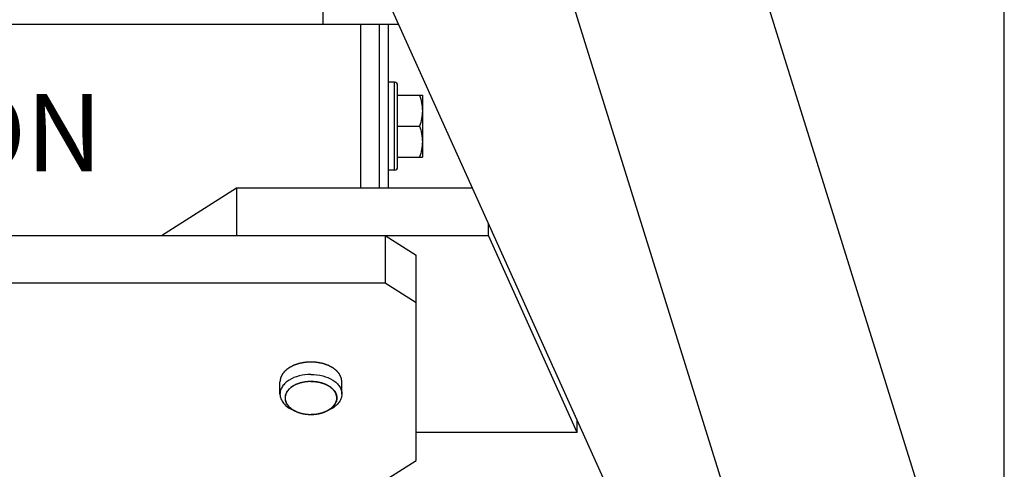
# Model space of a CAD drawing. Units: millimetres. Extents: x 0 to 594, y 0 to 420.
# Drawn here: x 472 to 504, y 317 to 332 of the extents above; entities that cross this region are included whole.
import ezdxf

# ---------------------------------------------------------------- set-up
doc = ezdxf.new("R2010")
doc.units = ezdxf.units.MM
doc.header["$LTSCALE"] = 32.67
doc.layers.get('0').update_dxf_attribs({"linetype": 'CONTINUOUS'})
doc.layers.add('AXES', color=7, linetype='CONTINUOUS')
doc.layers.add('SOLIDES', color=7, linetype='CONTINUOUS')
doc.styles.get("Standard").update_dxf_attribs({"font": 'txt', "width": 0.85})
doc.dimstyles.new('DIMSTYLE_1', dxfattribs={"dimtxt": 3.5, "dimasz": 3.5, "dimexe": 1.5, "dimexo": 1, "dimgap": 0.875, "dimtad": 1, "dimdec": 4, "dimlfac": 5, "dimtxsty": 'STANDARD', "dimblk": '_FILLED', "dimblk1": '_FILLED', "dimblk2": '_FILLED', "dimcen": 0.09, "dimclrt": 5, "dimadec": 0, "dimazin": 0, "dimtp": 0.0001, "dimtm": 0.0001, "dimtfac": 1, "dimtdec": 4, "dimtofl": 0, "dimtmove": 0, "dimatfit": 3, "dimldrblk": '_FILLED', "dimfxl": 1, "dimtolj": 1, "dimarcsym": 0})

# ---------------------------------------------------------------- blocks, each defined once
blk = doc.blocks.new('_FILLED')
at = {"color": 0, "linetype": 'BYBLOCK'}
blk.add_solid([(0, 0), (-1, 0.2143), (-1, -0.2143)], dxfattribs=at)
blk = doc.blocks.new('*D1')
at = {"color": 2, "linetype": 'CONTINUOUS'}
for p, q in [((394.121, 305.494), (394.121, 394.762)), ((504.121, 305.494), (504.121, 394.762)), ((394.121, 393.262), (449.121, 393.262)), ((504.121, 393.262), (449.121, 393.262))]:
    blk.add_line(p, q, dxfattribs=at)
at = {"color": 2, "linetype": 'CONTINUOUS', "xscale": 3.5, "yscale": 3.5, "zscale": 3.5, "rotation": 180}
blk.add_blockref('_FILLED', (394.121, 393.262), dxfattribs=at)
at = {"color": 2, "linetype": 'CONTINUOUS', "xscale": 3.5, "yscale": 3.5, "zscale": 3.5}
blk.add_blockref('_FILLED', (504.121, 393.262), dxfattribs=at)
at = {"color": 5, "linetype": 'CONTINUOUS', "insert": (449.121, 397.637), "char_height": 3.5, "width": 8.925, "attachment_point": 2, "line_spacing_factor": 0.9}
blk.add_mtext('550', dxfattribs=at)

msp = doc.modelspace()

# ---------------------------------------------------------------- linework, layer by layer
at = {"color": 7, "linetype": 'CONTINUOUS'}
for p, q in [((484.421356, 329.731062), (484.221356, 329.731062)), ((484.521356, 326.991062), (484.521356, 329.631062)), ((484.521356, 329.311062), (485.321356, 329.311062)), ((485.321356, 329.311062), (485.321356, 327.311062)), ((484.521356, 328.311062), (485.23204, 328.311062)), ((484.521356, 327.311062), (485.321356, 327.311062)), ((484.421356, 326.891062), (484.221356, 326.891062)), ((480.721356, 319.654713), (480.721356, 320.054125)), ((482.721356, 319.654713), (482.721356, 320.054125)), ((481.247176, 319.090218), (481.155256, 319.130371)), ((482.195536, 319.090218), (482.287456, 319.130371))]:
    msp.add_line(p, q, dxfattribs=at)
at = {"color": 9, "linetype": 'CONTINUOUS'}
msp.add_line((484.421356, 326.891062), (484.421356, 329.731062), dxfattribs=at)
at = {"color": 2, "linetype": 'CONTINUOUS'}
for p, q in [((481.247176, 319.090218), (481.255374, 319.086683)), ((481.255374, 319.086683), (481.259254, 319.08504)), ((481.259254, 319.08504), (481.265067, 319.082617)), ((481.297136, 319.07001), (481.307974, 319.066029)), ((481.341174, 319.054667), (481.346545, 319.052942)), ((482.096167, 319.052942), (482.101538, 319.054667)), ((482.134738, 319.066029), (482.145576, 319.07001)), ((482.177645, 319.082617), (482.183458, 319.08504)), ((482.183458, 319.08504), (482.187338, 319.086683)), ((482.187338, 319.086683), (482.195536, 319.090218)), ((481.38645, 319.041066), (481.395935, 319.038478)), ((481.428024, 319.030364), (481.439098, 319.027787)), ((481.480602, 319.019108), (481.483191, 319.018617)), ((481.523066, 319.01177), (481.534384, 319.010069)), ((481.569378, 319.005469), (481.578235, 319.004461)), ((481.621091, 319.000456), (481.630435, 318.999774)), ((481.666172, 318.997783), (481.676964, 318.997374)), ((481.765748, 318.997374), (481.77654, 318.997783)), ((481.812277, 318.999774), (481.821621, 319.000456)), ((481.864477, 319.004461), (481.873334, 319.005469)), ((481.908328, 319.010069), (481.919646, 319.01177)), ((481.959521, 319.018617), (481.96211, 319.019108)), ((482.003614, 319.027787), (482.014688, 319.030364)), ((482.046777, 319.038478), (482.056262, 319.041066))]:
    msp.add_line(p, q, dxfattribs=at)
at = {"color": 7, "linetype": 'CONTINUOUS'}
for centre, radius, start, end in [((484.421356, 329.631062), 0.1, 0, 90), ((484.421356, 326.991062), 0.1, 270, 360), ((481.565147, 319.839426), 0.813509, 239.0349699, 239.9573694), ((481.877565, 319.839426), 0.813509, 300.0426306, 300.96503)]:
    msp.add_arc(centre, radius, start, end, dxfattribs=at)
for points, knots in [([(485.23204, 329.311062), (485.258999, 329.230184), (485.304146, 329.065852), (485.321356, 328.895678), (485.321356, 328.811062)], [0, 0, 0, 0, 0.501872971, 1, 1, 1, 1]), ([(485.321356, 328.811062), (485.321356, 328.726446), (485.304146, 328.556271), (485.258999, 328.391939), (485.23204, 328.311062)], [0, 0, 0, 0, 0.498127053, 1, 1, 1, 1]), ([(485.23204, 328.311062), (485.258999, 328.230184), (485.304146, 328.065852), (485.321356, 327.895678), (485.321356, 327.811062)], [0, 0, 0, 0, 0.501872971, 1, 1, 1, 1]), ([(485.321356, 327.811062), (485.321356, 327.726446), (485.304146, 327.556271), (485.258999, 327.391939), (485.23204, 327.311062)], [0, 0, 0, 0, 0.498127053, 1, 1, 1, 1]), ([(481.721356, 320.290791), (481.592779, 320.290791), (481.345754, 320.261094), (481.064021, 320.147812), (480.889614, 320.015179), (480.794699, 319.904622), (480.735107, 319.783007), (480.721358, 319.69657), (480.721358, 319.654713)], [0, 0, 0, 0, 0.297403526, 0.569193615, 0.690507523, 0.801256686, 0.90318303, 1, 1, 1, 1]), ([(481.721356, 320.062216), (481.613657, 320.062216), (481.406743, 320.037341), (481.170756, 319.942452), (481.024669, 319.831355), (480.945166, 319.73875), (480.895248, 319.636883), (480.883731, 319.564481), (480.883731, 319.529421)], [0, 0, 0, 0, 0.297403509, 0.569193131, 0.690506834, 0.801256179, 0.903182898, 1, 1, 1, 1]), ([(481.721356, 320.290791), (481.849933, 320.290791), (482.096958, 320.261094), (482.378691, 320.147812), (482.553098, 320.015179), (482.648013, 319.904622), (482.707605, 319.783007), (482.721354, 319.69657), (482.721354, 319.654713)], [0, 0, 0, 0, 0.297403526, 0.569193615, 0.690507523, 0.801256686, 0.90318303, 1, 1, 1, 1]), ([(481.721356, 320.062216), (481.829055, 320.062216), (482.035969, 320.037341), (482.271956, 319.942452), (482.418043, 319.831355), (482.497546, 319.73875), (482.547464, 319.636883), (482.558981, 319.564481), (482.558981, 319.529421)], [0, 0, 0, 0, 0.297403509, 0.569193131, 0.690506834, 0.801256179, 0.903182898, 1, 1, 1, 1]), ([(480.721358, 319.654713), (480.721358, 319.602926), (480.742989, 319.494465), (480.834208, 319.347831), (480.975474, 319.221801), (481.091779, 319.158098), (481.155257, 319.130372)], [0, 0, 0, 0, 0.216567138, 0.449916088, 0.710325344, 1, 1, 1, 1]), ([(480.883731, 319.529421), (480.883731, 319.493044), (480.896179, 319.417764), (480.949939, 319.312428), (481.035181, 319.217467), (481.10707, 319.165568), (481.146584, 319.141856)], [0, 0, 0, 0, 0.223400272, 0.459415312, 0.716991323, 1, 1, 1, 1]), ([(482.721354, 319.654713), (482.721354, 319.602926), (482.699723, 319.494465), (482.608504, 319.347831), (482.467238, 319.221801), (482.350933, 319.158098), (482.287455, 319.130372)], [0, 0, 0, 0, 0.216567138, 0.449916088, 0.710325344, 1, 1, 1, 1]), ([(482.558981, 319.529421), (482.558981, 319.493044), (482.546533, 319.417764), (482.492773, 319.312428), (482.407531, 319.217467), (482.335642, 319.165568), (482.296128, 319.141856)], [0, 0, 0, 0, 0.223400272, 0.459415312, 0.716991323, 1, 1, 1, 1]), ([(481.157868, 319.135209), (481.164947, 319.131114), (481.194063, 319.114849), (481.224126, 319.100288), (481.247193, 319.090212)], [0, 0, 0, 0, 0.245202716, 1, 1, 1, 1]), ([(481.247193, 319.090212), (481.28264, 319.074729), (481.434718, 319.018971), (481.598291, 318.996626), (481.721356, 318.996626)], [0, 0, 0, 0, 0.239144697, 1, 1, 1, 1]), ([(482.195519, 319.090212), (482.160072, 319.074729), (482.007994, 319.018971), (481.844421, 318.996626), (481.721356, 318.996626)], [0, 0, 0, 0, 0.239144697, 1, 1, 1, 1]), ([(482.284844, 319.135209), (482.277765, 319.131114), (482.248649, 319.114849), (482.218586, 319.100288), (482.195519, 319.090212)], [0, 0, 0, 0, 0.245202716, 1, 1, 1, 1])]:
    msp.add_open_spline(points, degree=3, knots=knots, dxfattribs=at)
at = {"color": 2, "linetype": 'CONTINUOUS'}
for points, knots in [([(481.721356, 320.690204), (481.70517, 320.689194), (481.680891, 320.68768), (481.648518, 320.685661), (481.624239, 320.684147), (481.59996, 320.682632), (481.579727, 320.681371), (481.563541, 320.680361), (481.553424, 320.67973), (481.545331, 320.679225), (481.539261, 320.678849), (481.534205, 320.678526), (481.53066, 320.678318), (481.528643, 320.67817), (481.527105, 320.678143), (481.525666, 320.677795), (481.523713, 320.677443), (481.520312, 320.676776), (481.515444, 320.675849), (481.509606, 320.674725), (481.501821, 320.673231), (481.49209, 320.671362), (481.47652, 320.668372), (481.457058, 320.664634), (481.433704, 320.660149), (481.410349, 320.655664), (481.390887, 320.651927), (481.375317, 320.648936), (481.365586, 320.647068), (481.357802, 320.645572), (481.351962, 320.644453), (481.347101, 320.643512), (481.343687, 320.642871), (481.341754, 320.642476), (481.340253, 320.642259), (481.338948, 320.64174), (481.337139, 320.641154), (481.334007, 320.640079), (481.329514, 320.638568), (481.324131, 320.636745), (481.31695, 320.634317), (481.307975, 320.631281), (481.293615, 320.626425), (481.275665, 320.620354), (481.254125, 320.613069), (481.232585, 320.605784), (481.214635, 320.599713), (481.200275, 320.594856), (481.191299, 320.591821), (481.18412, 320.589392), (481.178733, 320.587573), (481.174251, 320.586048), (481.171099, 320.584998), (481.169322, 320.584371), (481.167923, 320.583977), (481.166774, 320.58329), (481.165156, 320.582477), (481.162365, 320.581006), (481.158356, 320.578928), (481.153554, 320.576425), (481.147149, 320.573092), (481.139143, 320.568923), (481.126333, 320.562254), (481.110321, 320.553918), (481.091107, 320.543915), (481.071892, 320.533911), (481.05588, 320.525575), (481.043071, 320.518906), (481.035064, 320.514738), (481.028661, 320.511403), (481.023854, 320.508904), (481.019861, 320.506814), (481.017041, 320.505365), (481.015468, 320.504516), (481.014182, 320.503936), (481.013299, 320.503142), (481.011981, 320.502157), (481.00974, 320.500399), (481.006504, 320.497906), (481.002636, 320.494907), (480.997474, 320.490911), (480.991022, 320.485914), (480.980699, 320.47792), (480.967795, 320.467928), (480.95231, 320.455937), (480.936826, 320.443946), (480.923922, 320.433953), (480.913599, 320.425959), (480.907146, 320.420963), (480.901986, 320.416966), (480.898111, 320.413969), (480.894896, 320.411467), (480.892619, 320.409726), (480.891358, 320.408714), (480.8903, 320.408003), (480.88967, 320.40711), (480.88868, 320.405983), (480.887017, 320.403981), (480.884605, 320.401136), (480.881726, 320.397716), (480.877882, 320.393158), (480.873079, 320.387459), (480.865394, 320.378342), (480.855787, 320.366946), (480.844259, 320.35327), (480.83273, 320.339594), (480.823124, 320.328198), (480.815438, 320.319081), (480.810634, 320.313383), (480.806793, 320.308824), (480.803907, 320.305406), (480.801517, 320.302554), (480.799815, 320.300565), (480.798887, 320.299417), (480.798067, 320.298588), (480.797721, 320.297634), (480.797094, 320.296406), (480.796074, 320.294237), (480.794577, 320.291148), (480.792797, 320.287437), (480.790418, 320.282491), (480.787447, 320.276308), (480.782692, 320.266415), (480.776748, 320.254049), (480.769615, 320.239209), (480.762483, 320.22437), (480.756539, 320.212003), (480.751784, 320.20211), (480.748811, 320.195927), (480.746435, 320.19098), (480.744648, 320.187271), (480.743174, 320.184177), (480.742112, 320.182017), (480.741553, 320.180774), (480.741001, 320.179867), (480.740953, 320.178865), (480.740713, 320.177561), (480.740375, 320.175265), (480.739849, 320.171994), (480.739236, 320.168064), (480.738413, 320.162826), (480.737386, 320.156277), (480.735742, 320.1458), (480.733687, 320.132704), (480.73122, 320.116988), (480.728754, 320.101272), (480.725466, 320.080318), (480.723, 320.064602), (480.721356, 320.054125)], [0, 0, 0, 0, 0.03125, 0.046875, 0.0625, 0.078125, 0.09375, 0.1015625, 0.109375, 0.11328125, 0.1171875, 0.12109375, 0.123046875, 0.124023438, 0.125, 0.125976562, 0.126953125, 0.12890625, 0.1328125, 0.13671875, 0.140625, 0.1484375, 0.15625, 0.171875, 0.1875, 0.203125, 0.21875, 0.2265625, 0.234375, 0.23828125, 0.2421875, 0.24609375, 0.248046875, 0.249023438, 0.25, 0.250976562, 0.251953125, 0.25390625, 0.2578125, 0.26171875, 0.265625, 0.2734375, 0.28125, 0.296875, 0.3125, 0.328125, 0.34375, 0.3515625, 0.359375, 0.36328125, 0.3671875, 0.37109375, 0.373046875, 0.374023438, 0.375, 0.375976562, 0.376953125, 0.37890625, 0.3828125, 0.38671875, 0.390625, 0.3984375, 0.40625, 0.421875, 0.4375, 0.453125, 0.46875, 0.4765625, 0.484375, 0.48828125, 0.4921875, 0.49609375, 0.498046875, 0.499023438, 0.5, 0.500976562, 0.501953125, 0.50390625, 0.5078125, 0.51171875, 0.515625, 0.5234375, 0.53125, 0.546875, 0.5625, 0.578125, 0.59375, 0.6015625, 0.609375, 0.61328125, 0.6171875, 0.62109375, 0.623046875, 0.624023438, 0.625, 0.625976562, 0.626953125, 0.62890625, 0.6328125, 0.63671875, 0.640625, 0.6484375, 0.65625, 0.671875, 0.6875, 0.703125, 0.71875, 0.7265625, 0.734375, 0.73828125, 0.7421875, 0.74609375, 0.748046875, 0.749023438, 0.75, 0.750976562, 0.751953125, 0.75390625, 0.7578125, 0.76171875, 0.765625, 0.7734375, 0.78125, 0.796875, 0.8125, 0.828125, 0.84375, 0.8515625, 0.859375, 0.86328125, 0.8671875, 0.87109375, 0.873046875, 0.874023438, 0.875, 0.875976562, 0.876953125, 0.87890625, 0.8828125, 0.88671875, 0.890625, 0.8984375, 0.90625, 0.921875, 0.9375, 0.953125, 0.96875, 1, 1, 1, 1]), ([(482.721356, 320.054125), (482.719769, 320.064421), (482.717388, 320.079865), (482.714214, 320.100456), (482.711834, 320.115899), (482.709453, 320.131343), (482.707469, 320.144213), (482.705882, 320.154508), (482.704891, 320.160943), (482.704096, 320.166091), (482.703505, 320.169952), (482.702997, 320.173168), (482.702671, 320.175423), (482.702438, 320.176706), (482.702395, 320.177684), (482.701849, 320.178599), (482.701295, 320.179842), (482.700246, 320.182005), (482.698789, 320.185102), (482.697022, 320.188815), (482.694673, 320.193767), (482.691734, 320.199957), (482.687034, 320.20986), (482.681158, 320.222239), (482.674107, 320.237095), (482.667055, 320.25195), (482.66118, 320.264329), (482.656479, 320.274233), (482.653541, 320.280423), (482.65119, 320.285374), (482.64943, 320.289089), (482.64795, 320.292181), (482.646942, 320.294353), (482.646322, 320.295582), (482.645981, 320.296537), (482.645166, 320.297367), (482.644244, 320.298517), (482.642553, 320.30051), (482.640178, 320.303367), (482.637311, 320.306792), (482.633495, 320.311359), (482.628722, 320.317068), (482.621087, 320.326202), (482.611543, 320.33762), (482.60009, 320.351321), (482.588637, 320.365022), (482.579092, 320.37644), (482.571457, 320.385574), (482.566685, 320.391283), (482.562866, 320.39585), (482.560007, 320.399276), (482.557609, 320.402127), (482.555959, 320.404132), (482.554973, 320.405262), (482.554354, 320.406152), (482.553274, 320.406883), (482.551995, 320.407912), (482.549682, 320.409688), (482.546417, 320.412238), (482.542481, 320.415292), (482.53724, 320.419366), (482.530687, 320.424458), (482.520203, 320.432606), (482.507097, 320.442791), (482.49137, 320.455013), (482.475643, 320.467235), (482.462538, 320.47742), (482.452053, 320.485568), (482.4455, 320.49066), (482.440257, 320.494734), (482.436328, 320.497791), (482.433044, 320.500331), (482.430765, 320.502125), (482.429431, 320.503126), (482.428519, 320.503943), (482.42727, 320.504505), (482.425722, 320.505343), (482.422958, 320.506769), (482.419039, 320.508827), (482.414324, 320.511287), (482.408041, 320.514571), (482.400186, 320.518675), (482.387618, 320.525241), (482.371909, 320.533449), (482.353057, 320.543299), (482.334206, 320.553148), (482.318496, 320.561356), (482.305929, 320.567922), (482.298074, 320.572026), (482.29179, 320.575309), (482.287079, 320.577773), (482.283145, 320.579819), (482.280408, 320.581267), (482.278817, 320.582069), (482.277699, 320.582742), (482.276295, 320.583143), (482.274523, 320.583773), (482.271376, 320.58483), (482.266903, 320.586365), (482.261526, 320.588196), (482.25436, 320.590641), (482.245401, 320.593696), (482.231068, 320.598584), (482.213151, 320.604695), (482.191651, 320.612028), (482.170151, 320.619361), (482.152235, 320.625471), (482.137901, 320.63036), (482.128943, 320.633416), (482.121776, 320.635859), (482.116403, 320.637695), (482.111919, 320.639215), (482.108792, 320.640297), (482.106986, 320.640888), (482.105684, 320.64141), (482.104185, 320.64163), (482.102254, 320.642028), (482.098843, 320.642677), (482.093988, 320.64363), (482.088154, 320.644761), (482.080378, 320.646275), (482.070657, 320.648165), (482.055104, 320.651189), (482.035662, 320.65497), (482.012332, 320.659507), (481.989003, 320.664044), (481.969561, 320.667825), (481.954008, 320.670849), (481.944287, 320.67274), (481.93651, 320.674251), (481.930679, 320.675388), (481.925815, 320.676326), (481.922419, 320.677001), (481.920465, 320.677357), (481.919038, 320.677708), (481.917463, 320.677739), (481.915414, 320.677891), (481.911804, 320.678106), (481.906661, 320.678441), (481.900483, 320.67883), (481.892247, 320.679354), (481.881953, 320.680007), (481.865481, 320.681053), (481.844892, 320.68236), (481.820185, 320.683929), (481.795477, 320.685498), (481.762535, 320.687589), (481.737827, 320.689158), (481.721356, 320.690204)], [0, 0, 0, 0, 0.03125, 0.046875, 0.0625, 0.078125, 0.09375, 0.1015625, 0.109375, 0.11328125, 0.1171875, 0.12109375, 0.123046875, 0.124023438, 0.125, 0.125976562, 0.126953125, 0.12890625, 0.1328125, 0.13671875, 0.140625, 0.1484375, 0.15625, 0.171875, 0.1875, 0.203125, 0.21875, 0.2265625, 0.234375, 0.23828125, 0.2421875, 0.24609375, 0.248046875, 0.249023438, 0.25, 0.250976562, 0.251953125, 0.25390625, 0.2578125, 0.26171875, 0.265625, 0.2734375, 0.28125, 0.296875, 0.3125, 0.328125, 0.34375, 0.3515625, 0.359375, 0.36328125, 0.3671875, 0.37109375, 0.373046875, 0.374023438, 0.375, 0.375976562, 0.376953125, 0.37890625, 0.3828125, 0.38671875, 0.390625, 0.3984375, 0.40625, 0.421875, 0.4375, 0.453125, 0.46875, 0.4765625, 0.484375, 0.48828125, 0.4921875, 0.49609375, 0.498046875, 0.499023438, 0.5, 0.500976562, 0.501953125, 0.50390625, 0.5078125, 0.51171875, 0.515625, 0.5234375, 0.53125, 0.546875, 0.5625, 0.578125, 0.59375, 0.6015625, 0.609375, 0.61328125, 0.6171875, 0.62109375, 0.623046875, 0.624023438, 0.625, 0.625976562, 0.626953125, 0.62890625, 0.6328125, 0.63671875, 0.640625, 0.6484375, 0.65625, 0.671875, 0.6875, 0.703125, 0.71875, 0.7265625, 0.734375, 0.73828125, 0.7421875, 0.74609375, 0.748046875, 0.749023438, 0.75, 0.750976562, 0.751953125, 0.75390625, 0.7578125, 0.76171875, 0.765625, 0.7734375, 0.78125, 0.796875, 0.8125, 0.828125, 0.84375, 0.8515625, 0.859375, 0.86328125, 0.8671875, 0.87109375, 0.873046875, 0.874023438, 0.875, 0.875976562, 0.876953125, 0.87890625, 0.8828125, 0.88671875, 0.890625, 0.8984375, 0.90625, 0.921875, 0.9375, 0.953125, 0.96875, 1, 1, 1, 1]), ([(481.721356, 320.062216), (481.699587, 320.06076), (481.666934, 320.058577), (481.628838, 320.05603), (481.607069, 320.054575), (481.590742, 320.053484), (481.577137, 320.052573), (481.566252, 320.051848), (481.55945, 320.051387), (481.554005, 320.051036), (481.550611, 320.050774), (481.547875, 320.050663), (481.545879, 320.050311), (481.5439, 320.049882), (481.539932, 320.049065), (481.533985, 320.047823), (481.526053, 320.046176), (481.518121, 320.044526), (481.507545, 320.042328), (481.489038, 320.03848), (481.462599, 320.032983), (481.43616, 320.027487), (481.417653, 320.023639), (481.407077, 320.02144), (481.399146, 320.019791), (481.391212, 320.018144), (481.385269, 320.016901), (481.381296, 320.016085), (481.379657, 320.015726), (481.378307, 320.015483), (481.377098, 320.015077), (481.375045, 320.014291), (481.37208, 320.013208), (481.367354, 320.011453), (481.36144, 320.009266), (481.351982, 320.005763), (481.340158, 320.001387), (481.32597, 319.996134), (481.311781, 319.990881), (481.297593, 319.985629), (481.283404, 319.980376), (481.269215, 319.975123), (481.257392, 319.970746), (481.247933, 319.967244), (481.242021, 319.965055), (481.23729, 319.963306), (481.233748, 319.961988), (481.230778, 319.960907), (481.228441, 319.960004), (481.226584, 319.959433), (481.225124, 319.958454), (481.22304, 319.957292), (481.220481, 319.955789), (481.217391, 319.954008), (481.213278, 319.951625), (481.208134, 319.948649), (481.199905, 319.943885), (481.189618, 319.937932), (481.177274, 319.930787), (481.16493, 319.923643), (481.152587, 319.916498), (481.140243, 319.909354), (481.127899, 319.902209), (481.117613, 319.896255), (481.109382, 319.891493), (481.104242, 319.888514), (481.100121, 319.886136), (481.097565, 319.884639), (481.095737, 319.883613), (481.094752, 319.882993), (481.093988, 319.882248), (481.092957, 319.88136), (481.090546, 319.879193), (481.086903, 319.875957), (481.08206, 319.871634), (481.077214, 319.867313), (481.070753, 319.861551), (481.059446, 319.851469), (481.043294, 319.837064), (481.027141, 319.822661), (481.015834, 319.812578), (481.009373, 319.806816), (481.004528, 319.802495), (480.999679, 319.798175), (480.996055, 319.794931), (480.993618, 319.792774), (480.992634, 319.791866), (480.991774, 319.791162), (480.991179, 319.790378), (480.990261, 319.788971), (480.988884, 319.78698), (480.986718, 319.783783), (480.983998, 319.779791), (480.979653, 319.773402), (480.974219, 319.765416), (480.967699, 319.755832), (480.96118, 319.746249), (480.95466, 319.736665), (480.94814, 319.727082), (480.94162, 319.717498), (480.936187, 319.709512), (480.93184, 319.703123), (480.929123, 319.69913), (480.926951, 319.695936), (480.925318, 319.69354), (480.923968, 319.691542), (480.923003, 319.690148), (480.922483, 319.689343), (480.922002, 319.688763), (480.921871, 319.688094), (480.921575, 319.687232), (480.921113, 319.68571), (480.920423, 319.683544), (480.919608, 319.680941), (480.918517, 319.677471), (480.917155, 319.673133), (480.914975, 319.666193), (480.91225, 319.657518), (480.90898, 319.647109), (480.905709, 319.636699), (480.902439, 319.626289), (480.899169, 319.615879), (480.895899, 319.605469), (480.893174, 319.596794), (480.890993, 319.589854), (480.889634, 319.585516), (480.888536, 319.582047), (480.887875, 319.579877), (480.887362, 319.578361), (480.887147, 319.57749), (480.887227, 319.576602), (480.887226, 319.575498), (480.887281, 319.573729), (480.88733, 319.571518), (480.887419, 319.567979), (480.887528, 319.563557), (480.887659, 319.55825), (480.887834, 319.551173), (480.88814, 319.53879), (480.888576, 319.521099), (480.889013, 319.503409), (480.889319, 319.491025), (480.889494, 319.483949), (480.889625, 319.478642), (480.889735, 319.474219), (480.88982, 319.470681), (480.88988, 319.46847), (480.889913, 319.4667), (480.889968, 319.465598), (480.889933, 319.464706), (480.890185, 319.463851), (480.890759, 319.462371), (480.891508, 319.460249), (480.892747, 319.456859), (480.894282, 319.452619), (480.896745, 319.445836), (480.899822, 319.437357), (480.903515, 319.427182), (480.907208, 319.417008), (480.910901, 319.406833), (480.914594, 319.396658), (480.918287, 319.386484), (480.921365, 319.378005), (480.923827, 319.371222), (480.925365, 319.366982), (480.926597, 319.363591), (480.927517, 319.361047), (480.928295, 319.358928), (480.928818, 319.357442), (480.929151, 319.356598), (480.929305, 319.355949), (480.929824, 319.355361), (480.930389, 319.354556), (480.931437, 319.353157), (480.932904, 319.351153), (480.934676, 319.34875), (480.937035, 319.345545), (480.939985, 319.34154), (480.944705, 319.335131), (480.950605, 319.32712), (480.957684, 319.317507), (480.964764, 319.307893), (480.971843, 319.29828), (480.978923, 319.288667), (480.986002, 319.279054), (480.991903, 319.271043), (480.996621, 319.264634), (480.999574, 319.260629), (481.001928, 319.257422), (481.003419, 319.255427), (481.004422, 319.254012), (481.005059, 319.253232), (481.005933, 319.25256), (481.006944, 319.251683), (481.009438, 319.249609), (481.01315, 319.246486), (481.018116, 319.242329), (481.023078, 319.238169), (481.029695, 319.232624), (481.041275, 319.222921), (481.057818, 319.209058), (481.07436, 319.195195), (481.08594, 319.185491), (481.092557, 319.179946), (481.09752, 319.175788), (481.10248, 319.171627), (481.106211, 319.168513), (481.10868, 319.166428), (481.109737, 319.165572), (481.110517, 319.164857), (481.111536, 319.164253), (481.11343, 319.163248), (481.116079, 319.161786), (481.120348, 319.159462), (481.125674, 319.156551), (481.134202, 319.151896), (481.144859, 319.146078), (481.157649, 319.139095), (481.174702, 319.129785), (481.196018, 319.118148), (481.221597, 319.104183), (481.23865, 319.094873), (481.247176, 319.090218)], [0, 0, 0, 0, 0.03125, 0.046875, 0.0546875, 0.0625, 0.0703125, 0.07421875, 0.078125, 0.080078125, 0.08203125, 0.083007812, 0.083984375, 0.084960938, 0.0859375, 0.08984375, 0.09375, 0.09765625, 0.1015625, 0.109375, 0.125, 0.140625, 0.1484375, 0.15234375, 0.15625, 0.16015625, 0.1640625, 0.165039062, 0.166015625, 0.166503906, 0.166992188, 0.16796875, 0.169921875, 0.171875, 0.17578125, 0.1796875, 0.1875, 0.1953125, 0.203125, 0.2109375, 0.21875, 0.2265625, 0.234375, 0.23828125, 0.2421875, 0.244140625, 0.24609375, 0.248046875, 0.249023438, 0.25, 0.250976562, 0.251953125, 0.25390625, 0.255859375, 0.2578125, 0.26171875, 0.265625, 0.2734375, 0.28125, 0.2890625, 0.296875, 0.3046875, 0.3125, 0.3203125, 0.32421875, 0.328125, 0.330078125, 0.33203125, 0.333007812, 0.333496094, 0.333984375, 0.334960938, 0.3359375, 0.33984375, 0.34375, 0.34765625, 0.3515625, 0.359375, 0.375, 0.390625, 0.3984375, 0.40234375, 0.40625, 0.41015625, 0.4140625, 0.415039062, 0.416015625, 0.416503906, 0.416992188, 0.41796875, 0.419921875, 0.421875, 0.42578125, 0.4296875, 0.4375, 0.4453125, 0.453125, 0.4609375, 0.46875, 0.4765625, 0.484375, 0.48828125, 0.4921875, 0.494140625, 0.49609375, 0.498046875, 0.499023438, 0.499511719, 0.5, 0.500488281, 0.500976562, 0.501953125, 0.50390625, 0.505859375, 0.5078125, 0.51171875, 0.515625, 0.5234375, 0.53125, 0.5390625, 0.546875, 0.5546875, 0.5625, 0.5703125, 0.57421875, 0.578125, 0.580078125, 0.58203125, 0.583007812, 0.583496094, 0.583984375, 0.584960938, 0.5859375, 0.587890625, 0.58984375, 0.59375, 0.59765625, 0.6015625, 0.609375, 0.625, 0.640625, 0.6484375, 0.65234375, 0.65625, 0.66015625, 0.662109375, 0.6640625, 0.665039062, 0.666015625, 0.666503906, 0.666992188, 0.66796875, 0.669921875, 0.671875, 0.67578125, 0.6796875, 0.6875, 0.6953125, 0.703125, 0.7109375, 0.71875, 0.7265625, 0.734375, 0.73828125, 0.7421875, 0.744140625, 0.74609375, 0.748046875, 0.749023438, 0.749511719, 0.75, 0.750488281, 0.750976562, 0.751953125, 0.75390625, 0.755859375, 0.7578125, 0.76171875, 0.765625, 0.7734375, 0.78125, 0.7890625, 0.796875, 0.8046875, 0.8125, 0.8203125, 0.82421875, 0.828125, 0.830078125, 0.83203125, 0.833007812, 0.833496094, 0.833984375, 0.834960938, 0.8359375, 0.83984375, 0.84375, 0.84765625, 0.8515625, 0.859375, 0.875, 0.890625, 0.8984375, 0.90234375, 0.90625, 0.91015625, 0.9140625, 0.915039062, 0.916015625, 0.916503906, 0.916992188, 0.91796875, 0.919921875, 0.921875, 0.92578125, 0.9296875, 0.9375, 0.9453125, 0.953125, 0.96875, 0.984375, 1, 1, 1, 1]), ([(482.195536, 319.090218), (482.212185, 319.099257), (482.23716, 319.112814), (482.266297, 319.128631), (482.282947, 319.13767), (482.295434, 319.144448), (482.30584, 319.150098), (482.314166, 319.154616), (482.319366, 319.157443), (482.323534, 319.159698), (482.326122, 319.16112), (482.327967, 319.162092), (482.328969, 319.162684), (482.329776, 319.163413), (482.330851, 319.164279), (482.333376, 319.166393), (482.337187, 319.169549), (482.342255, 319.173767), (482.347327, 319.177982), (482.354088, 319.183603), (482.36592, 319.193438), (482.382822, 319.20749), (482.399725, 319.221541), (482.411556, 319.231377), (482.418318, 319.236998), (482.423388, 319.241214), (482.428462, 319.245428), (482.432255, 319.248593), (482.434804, 319.250696), (482.435835, 319.251582), (482.436732, 319.252268), (482.437368, 319.253038), (482.43836, 319.254425), (482.43984, 319.256386), (482.442174, 319.259535), (482.445103, 319.263466), (482.449782, 319.26976), (482.455634, 319.277625), (482.462655, 319.287064), (482.469677, 319.296503), (482.476698, 319.305942), (482.483719, 319.315381), (482.490741, 319.32482), (482.496592, 319.332686), (482.501272, 319.338979), (482.504198, 319.342912), (482.506538, 319.346058), (482.508296, 319.348417), (482.50975, 319.350386), (482.510789, 319.351759), (482.511351, 319.352552), (482.511862, 319.353121), (482.512028, 319.353788), (482.51237, 319.354642), (482.512912, 319.356153), (482.513715, 319.358304), (482.514667, 319.360888), (482.51594, 319.364333), (482.51753, 319.368639), (482.520075, 319.375529), (482.523256, 319.38414), (482.527073, 319.394475), (482.53089, 319.404809), (482.534707, 319.415143), (482.538524, 319.425478), (482.542341, 319.435812), (482.545521, 319.444424), (482.548067, 319.451313), (482.549654, 319.45562), (482.550934, 319.459064), (482.551709, 319.461218), (482.552302, 319.462723), (482.552562, 319.463588), (482.552529, 319.464477), (482.552589, 319.465581), (482.552627, 319.467351), (482.552694, 319.469562), (482.552791, 319.4731), (482.552916, 319.477522), (482.553065, 319.482829), (482.553263, 319.489905), (482.55361, 319.502288), (482.554106, 319.519978), (482.554602, 319.537668), (482.554949, 319.550051), (482.555147, 319.557127), (482.555296, 319.562434), (482.555419, 319.566857), (482.55552, 319.570395), (482.555577, 319.572605), (482.555637, 319.574376), (482.555641, 319.575478), (482.555722, 319.576369), (482.555516, 319.577229), (482.555021, 319.578719), (482.554383, 319.580856), (482.553324, 319.584272), (482.552013, 319.588542), (482.549909, 319.595373), (482.54728, 319.603913), (482.544126, 319.614161), (482.540971, 319.624409), (482.537816, 319.634656), (482.534662, 319.644904), (482.531507, 319.655152), (482.528879, 319.663691), (482.526775, 319.670523), (482.525461, 319.674793), (482.524409, 319.678209), (482.523623, 319.680771), (482.522957, 319.682905), (482.522513, 319.684402), (482.522225, 319.685252), (482.522105, 319.685904), (482.521617, 319.686502), (482.521095, 319.687319), (482.520121, 319.68874), (482.518761, 319.690775), (482.517116, 319.693214), (482.514928, 319.696467), (482.51219, 319.700533), (482.507811, 319.707039), (482.502337, 319.715171), (482.495768, 319.72493), (482.489199, 319.734689), (482.48263, 319.744448), (482.476061, 319.754206), (482.469492, 319.763965), (482.464018, 319.772097), (482.45964, 319.778604), (482.456899, 319.782669), (482.454717, 319.785924), (482.45333, 319.787951), (482.452404, 319.789385), (482.451806, 319.790181), (482.45095, 319.790884), (482.449968, 319.791794), (482.447539, 319.793953), (482.443926, 319.797203), (482.439091, 319.801529), (482.43426, 319.805857), (482.427818, 319.811627), (482.416545, 319.821725), (482.400441, 319.836151), (482.384336, 319.850577), (482.373063, 319.860675), (482.366621, 319.866445), (482.361789, 319.870772), (482.356961, 319.875102), (482.353329, 319.878342), (482.350924, 319.880513), (482.349898, 319.881402), (482.349133, 319.88215), (482.348164, 319.882764), (482.346375, 319.883777), (482.343868, 319.885256), (482.339829, 319.887605), (482.334791, 319.890547), (482.326723, 319.895252), (482.316641, 319.901133), (482.304541, 319.908191), (482.292442, 319.915248), (482.280342, 319.922306), (482.268242, 319.929364), (482.256143, 319.936421), (482.24606, 319.942303), (482.237994, 319.947008), (482.232952, 319.949948), (482.228919, 319.9523), (482.225896, 319.954066), (482.223369, 319.955532), (482.221615, 319.956569), (482.22059, 319.957145), (482.219886, 319.957624), (482.218934, 319.957922), (482.217752, 319.958382), (482.215642, 319.959158), (482.21265, 319.960283), (482.20905, 319.961625), (482.204254, 319.963417), (482.198257, 319.965657), (482.188663, 319.96924), (482.17667, 319.97372), (482.162278, 319.979095), (482.147886, 319.98447), (482.133495, 319.989846), (482.119103, 319.995221), (482.104712, 320.000597), (482.092718, 320.005075), (482.083125, 320.008661), (482.077125, 320.010894), (482.072335, 320.012699), (482.069318, 320.013786), (482.066958, 320.014749), (482.065042, 320.015216), (482.063086, 320.015611), (482.059193, 320.016439), (482.053346, 320.017664), (482.045555, 320.019307), (482.037762, 320.020948), (482.027373, 320.023137), (482.009191, 320.026966), (481.983217, 320.032437), (481.957243, 320.037908), (481.939061, 320.041737), (481.928671, 320.043926), (481.920879, 320.045567), (481.913086, 320.047207), (481.907244, 320.048443), (481.903344, 320.049257), (481.901405, 320.049682), (481.899425, 320.050035), (481.896595, 320.050158), (481.893122, 320.050431), (481.887529, 320.050802), (481.88055, 320.051287), (481.869377, 320.052052), (481.855414, 320.053012), (481.838656, 320.054162), (481.816313, 320.055696), (481.777213, 320.058381), (481.743699, 320.060682), (481.721356, 320.062216)], [0, 0, 0, 0, 0.03125, 0.046875, 0.0546875, 0.0625, 0.0703125, 0.07421875, 0.078125, 0.080078125, 0.08203125, 0.083007812, 0.083496094, 0.083984375, 0.084960938, 0.0859375, 0.08984375, 0.09375, 0.09765625, 0.1015625, 0.109375, 0.125, 0.140625, 0.1484375, 0.15234375, 0.15625, 0.16015625, 0.1640625, 0.165039062, 0.166015625, 0.166503906, 0.166992188, 0.16796875, 0.169921875, 0.171875, 0.17578125, 0.1796875, 0.1875, 0.1953125, 0.203125, 0.2109375, 0.21875, 0.2265625, 0.234375, 0.23828125, 0.2421875, 0.244140625, 0.24609375, 0.248046875, 0.249023438, 0.249511719, 0.25, 0.250488281, 0.250976562, 0.251953125, 0.25390625, 0.255859375, 0.2578125, 0.26171875, 0.265625, 0.2734375, 0.28125, 0.2890625, 0.296875, 0.3046875, 0.3125, 0.3203125, 0.32421875, 0.328125, 0.330078125, 0.33203125, 0.333007812, 0.333496094, 0.333984375, 0.334960938, 0.3359375, 0.337890625, 0.33984375, 0.34375, 0.34765625, 0.3515625, 0.359375, 0.375, 0.390625, 0.3984375, 0.40234375, 0.40625, 0.41015625, 0.412109375, 0.4140625, 0.415039062, 0.416015625, 0.416503906, 0.416992188, 0.41796875, 0.419921875, 0.421875, 0.42578125, 0.4296875, 0.4375, 0.4453125, 0.453125, 0.4609375, 0.46875, 0.4765625, 0.484375, 0.48828125, 0.4921875, 0.494140625, 0.49609375, 0.498046875, 0.499023438, 0.499511719, 0.5, 0.500488281, 0.500976562, 0.501953125, 0.50390625, 0.505859375, 0.5078125, 0.51171875, 0.515625, 0.5234375, 0.53125, 0.5390625, 0.546875, 0.5546875, 0.5625, 0.5703125, 0.57421875, 0.578125, 0.580078125, 0.58203125, 0.583007812, 0.583496094, 0.583984375, 0.584960938, 0.5859375, 0.58984375, 0.59375, 0.59765625, 0.6015625, 0.609375, 0.625, 0.640625, 0.6484375, 0.65234375, 0.65625, 0.66015625, 0.6640625, 0.665039062, 0.666015625, 0.666503906, 0.666992188, 0.66796875, 0.669921875, 0.671875, 0.67578125, 0.6796875, 0.6875, 0.6953125, 0.703125, 0.7109375, 0.71875, 0.7265625, 0.734375, 0.73828125, 0.7421875, 0.744140625, 0.74609375, 0.748046875, 0.749023438, 0.749511719, 0.75, 0.750488281, 0.750976562, 0.751953125, 0.75390625, 0.755859375, 0.7578125, 0.76171875, 0.765625, 0.7734375, 0.78125, 0.7890625, 0.796875, 0.8046875, 0.8125, 0.8203125, 0.82421875, 0.828125, 0.830078125, 0.83203125, 0.833007812, 0.833984375, 0.834960938, 0.8359375, 0.83984375, 0.84375, 0.84765625, 0.8515625, 0.859375, 0.875, 0.890625, 0.8984375, 0.90234375, 0.90625, 0.91015625, 0.9140625, 0.915039062, 0.916015625, 0.916992188, 0.91796875, 0.919921875, 0.921875, 0.92578125, 0.9296875, 0.9375, 0.9453125, 0.953125, 0.96875, 1, 1, 1, 1]), ([(481.265067, 319.082617), (481.267524, 319.081609), (481.272443, 319.079597), (481.278628, 319.07712), (481.282991, 319.075417), (481.28548, 319.074445), (481.28705, 319.073843), (481.288289, 319.073364), (481.289098, 319.073054), (481.289667, 319.072833), (481.290521, 319.072509), (481.292148, 319.071895), (481.294402, 319.071043), (481.296226, 319.070353), (481.297136, 319.07001)], [0, 0, 0, 0, 0.25, 0.5, 0.625, 0.6875, 0.75, 0.78125, 0.8125, 0.828125, 0.84375, 0.875, 0.9375, 1, 1, 1, 1]), ([(481.307974, 319.066029), (481.310522, 319.065117), (481.315622, 319.063296), (481.322029, 319.061059), (481.326544, 319.059526), (481.329121, 319.05865), (481.330745, 319.058109), (481.332027, 319.057679), (481.332864, 319.057399), (481.333453, 319.057201), (481.334335, 319.05691), (481.336017, 319.056359), (481.338347, 319.055594), (481.340233, 319.054976), (481.341174, 319.054667)], [0, 0, 0, 0, 0.25, 0.5, 0.625, 0.6875, 0.75, 0.78125, 0.8125, 0.828125, 0.84375, 0.875, 0.9375, 1, 1, 1, 1]), ([(481.346545, 319.052942), (481.3472, 319.052736), (481.348504, 319.052324), (481.350164, 319.051801), (481.351269, 319.051451), (481.351989, 319.051226), (481.353041, 319.050902), (481.354243, 319.050531), (481.35573, 319.050072), (481.357217, 319.049613), (481.358419, 319.049242), (481.35947, 319.048917), (481.360195, 319.048697), (481.360989, 319.048458), (481.361988, 319.048156), (481.362981, 319.047857), (481.363793, 319.047611), (481.364483, 319.047404), (481.364887, 319.04728), (481.365724, 319.047034), (481.366689, 319.046749), (481.367946, 319.046378), (481.369436, 319.045939), (481.370919, 319.045501), (481.372194, 319.045125), (481.373124, 319.044851), (481.373725, 319.044679), (481.374588, 319.04443), (481.37558, 319.044144), (481.37657, 319.043859), (481.377436, 319.04361), (481.378032, 319.043436), (481.378743, 319.043235), (481.379528, 319.043015), (481.38106, 319.042583), (481.383374, 319.041932), (481.385424, 319.041355), (481.38645, 319.041066)], [0, 0, 0, 0, 0.0625, 0.125, 0.15625, 0.171875, 0.1875, 0.21875, 0.25, 0.28125, 0.3125, 0.328125, 0.34375, 0.375, 0.40625, 0.4375, 0.46875, 0.484375, 0.5, 0.515625, 0.53125, 0.5625, 0.59375, 0.625, 0.65625, 0.671875, 0.6875, 0.71875, 0.75, 0.78125, 0.8125, 0.828125, 0.84375, 0.859375, 0.875, 0.9375, 1, 1, 1, 1]), ([(482.056262, 319.041066), (482.056931, 319.041253), (482.058263, 319.041626), (482.059958, 319.042102), (482.061089, 319.042418), (482.061822, 319.042624), (482.062887, 319.042931), (482.064105, 319.043279), (482.065612, 319.043712), (482.067119, 319.044144), (482.068337, 319.044493), (482.069402, 319.044798), (482.070132, 319.045011), (482.07093, 319.045246), (482.071935, 319.04554), (482.072932, 319.045833), (482.073748, 319.046072), (482.074441, 319.046276), (482.074849, 319.046394), (482.075682, 319.046646), (482.076645, 319.046934), (482.077898, 319.047311), (482.079383, 319.047756), (482.080862, 319.0482), (482.082133, 319.048582), (482.083059, 319.048861), (482.083651, 319.049044), (482.084506, 319.049305), (482.085486, 319.049607), (482.086465, 319.049907), (482.087321, 319.050171), (482.087911, 319.05035), (482.088849, 319.050644), (482.090652, 319.051211), (482.093142, 319.051992), (482.095161, 319.052626), (482.096167, 319.052942)], [0, 0, 0, 0, 0.0625, 0.125, 0.15625, 0.171875, 0.1875, 0.21875, 0.25, 0.28125, 0.3125, 0.328125, 0.34375, 0.375, 0.40625, 0.4375, 0.46875, 0.484375, 0.5, 0.515625, 0.53125, 0.5625, 0.59375, 0.625, 0.65625, 0.671875, 0.6875, 0.71875, 0.75, 0.78125, 0.8125, 0.828125, 0.84375, 0.875, 0.9375, 1, 1, 1, 1]), ([(482.101538, 319.054667), (482.104139, 319.055517), (482.109338, 319.057221), (482.115803, 319.059389), (482.120302, 319.060941), (482.122871, 319.061826), (482.124476, 319.06239), (482.125747, 319.062834), (482.126575, 319.063124), (482.127159, 319.063327), (482.128027, 319.063635), (482.129676, 319.064224), (482.131964, 319.06504), (482.133815, 319.0657), (482.134738, 319.066029)], [0, 0, 0, 0, 0.25, 0.5, 0.625, 0.6875, 0.75, 0.78125, 0.8125, 0.828125, 0.84375, 0.875, 0.9375, 1, 1, 1, 1]), ([(482.145576, 319.07001), (482.148092, 319.070957), (482.153121, 319.072856), (482.15937, 319.075267), (482.163715, 319.076987), (482.166196, 319.077969), (482.167745, 319.078593), (482.168972, 319.079084), (482.169771, 319.079405), (482.170335, 319.07963), (482.171172, 319.079971), (482.172763, 319.080622), (482.17497, 319.081523), (482.176755, 319.082253), (482.177645, 319.082617)], [0, 0, 0, 0, 0.25, 0.5, 0.625, 0.6875, 0.75, 0.78125, 0.8125, 0.828125, 0.84375, 0.875, 0.9375, 1, 1, 1, 1]), ([(481.395935, 319.038478), (481.396272, 319.038388), (481.396939, 319.03821), (481.397806, 319.037979), (481.398354, 319.037833), (481.398757, 319.037725), (481.3995, 319.037531), (481.400311, 319.037317), (481.401675, 319.036959), (481.403357, 319.036514), (481.406068, 319.035813), (481.409451, 319.034936), (481.412852, 319.034082), (481.415568, 319.033398), (481.417277, 319.032977), (481.418629, 319.032642), (481.419508, 319.032425), (481.420134, 319.032269), (481.421039, 319.032049), (481.422755, 319.031636), (481.425137, 319.031061), (481.427063, 319.030596), (481.428024, 319.030364)], [0, 0, 0, 0, 0.0625, 0.125, 0.15625, 0.171875, 0.1875, 0.21875, 0.25, 0.3125, 0.375, 0.5, 0.625, 0.6875, 0.75, 0.78125, 0.8125, 0.828125, 0.84375, 0.875, 0.9375, 1, 1, 1, 1]), ([(481.439098, 319.027787), (481.440476, 319.027477), (481.442544, 319.02701), (481.445299, 319.026392), (481.447033, 319.026013), (481.448401, 319.025711), (481.449298, 319.025514), (481.44992, 319.025376), (481.450891, 319.025167), (481.452223, 319.024883), (481.453772, 319.024551), (481.455329, 319.024218), (481.456643, 319.023937), (481.457651, 319.023721), (481.458524, 319.023533), (481.458952, 319.023446), (481.459677, 319.023295), (481.460531, 319.023118), (481.461575, 319.0229), (481.462627, 319.022682), (481.463462, 319.022508), (481.464226, 319.022351), (481.46534, 319.022127), (481.466613, 319.02187), (481.469768, 319.021233), (481.47444, 319.020298), (481.478544, 319.019508), (481.480602, 319.019108)], [0, 0, 0, 0, 0.125, 0.1875, 0.25, 0.28125, 0.3125, 0.328125, 0.34375, 0.375, 0.40625, 0.4375, 0.46875, 0.484375, 0.5, 0.515625, 0.53125, 0.5625, 0.59375, 0.625, 0.65625, 0.671875, 0.6875, 0.71875, 0.75, 0.875, 1, 1, 1, 1]), ([(481.483191, 319.018617), (481.484594, 319.018355), (481.486699, 319.017962), (481.489503, 319.017443), (481.491268, 319.017125), (481.49266, 319.016871), (481.493573, 319.016706), (481.494206, 319.01659), (481.495194, 319.016416), (481.496549, 319.016179), (481.498124, 319.015902), (481.499708, 319.015625), (481.501044, 319.01539), (481.50207, 319.015211), (481.502958, 319.015054), (481.503392, 319.014982), (481.504129, 319.014856), (481.505346, 319.01465), (481.507123, 319.014349), (481.509237, 319.013992), (481.511015, 319.013702), (481.512415, 319.01347), (481.513337, 319.013319), (481.513968, 319.013214), (481.514734, 319.013092), (481.515584, 319.012957), (481.517239, 319.012694), (481.519741, 319.012298), (481.521957, 319.011946), (481.523066, 319.01177)], [0, 0, 0, 0, 0.125, 0.1875, 0.25, 0.28125, 0.3125, 0.328125, 0.34375, 0.375, 0.40625, 0.4375, 0.46875, 0.484375, 0.5, 0.515625, 0.53125, 0.5625, 0.625, 0.6875, 0.75, 0.78125, 0.8125, 0.828125, 0.84375, 0.859375, 0.875, 0.9375, 1, 1, 1, 1]), ([(481.534384, 319.010069), (481.540089, 319.009251), (481.547235, 319.008243), (481.555814, 319.007134), (481.55943, 319.00668), (481.562236, 319.006327), (481.565363, 319.005949), (481.567782, 319.00566), (481.569378, 319.005469)], [0, 0, 0, 0, 0.5, 0.625, 0.75, 0.8125, 0.875, 1, 1, 1, 1]), ([(481.578235, 319.004461), (481.579676, 319.004305), (481.581839, 319.004071), (481.584719, 319.003762), (481.58653, 319.003577), (481.587959, 319.003428), (481.588896, 319.003332), (481.589546, 319.003263), (481.590558, 319.003164), (481.591948, 319.003028), (481.593563, 319.00287), (481.595187, 319.002711), (481.596557, 319.002577), (481.597608, 319.002475), (481.598519, 319.002385), (481.598964, 319.002345), (481.599719, 319.002275), (481.600608, 319.002194), (481.601696, 319.002093), (481.602791, 319.001993), (481.60366, 319.001912), (481.604455, 319.00184), (481.605613, 319.001741), (481.606937, 319.001626), (481.609119, 319.001438), (481.611866, 319.001197), (481.616004, 319.000861), (481.619048, 319.00062), (481.621091, 319.000456)], [0, 0, 0, 0, 0.125, 0.1875, 0.25, 0.28125, 0.3125, 0.328125, 0.34375, 0.375, 0.40625, 0.4375, 0.46875, 0.484375, 0.5, 0.515625, 0.53125, 0.5625, 0.59375, 0.625, 0.65625, 0.671875, 0.6875, 0.71875, 0.75, 0.8125, 0.875, 1, 1, 1, 1]), ([(481.630435, 318.999774), (481.636251, 318.999383), (481.643534, 318.998909), (481.652254, 318.998442), (481.655935, 318.998257), (481.658773, 318.998114), (481.662004, 318.997968), (481.664517, 318.997857), (481.666172, 318.997783)], [0, 0, 0, 0, 0.5, 0.625, 0.75, 0.8125, 0.875, 1, 1, 1, 1]), ([(481.676964, 318.997374), (481.677694, 318.997351), (481.679147, 318.997305), (481.680998, 318.997248), (481.682231, 318.997208), (481.683033, 318.997184), (481.6842, 318.997154), (481.685535, 318.997119), (481.687187, 318.997076), (481.688838, 318.997033), (481.690173, 318.996999), (481.691341, 318.996968), (481.692143, 318.99695), (481.693021, 318.996933), (481.694127, 318.99691), (481.695225, 318.996888), (481.696123, 318.996869), (481.696886, 318.996854), (481.697335, 318.996844), (481.698256, 318.996831), (481.69932, 318.996815), (481.700705, 318.996794), (481.702348, 318.99677), (481.703982, 318.996746), (481.705387, 318.996725), (481.706411, 318.99671), (481.70707, 318.996705), (481.708019, 318.996696), (481.709105, 318.996686), (481.7102, 318.996676), (481.711127, 318.996667), (481.71174, 318.996661), (481.712148, 318.996658), (481.712774, 318.996656), (481.713482, 318.996653), (481.715242, 318.996647), (481.717856, 318.996638), (481.72019, 318.99663), (481.721356, 318.996626)], [0, 0, 0, 0, 0.0625, 0.125, 0.15625, 0.171875, 0.1875, 0.21875, 0.25, 0.28125, 0.3125, 0.328125, 0.34375, 0.375, 0.40625, 0.4375, 0.46875, 0.484375, 0.5, 0.515625, 0.53125, 0.5625, 0.59375, 0.625, 0.65625, 0.671875, 0.6875, 0.71875, 0.75, 0.78125, 0.8125, 0.828125, 0.8359375, 0.84375, 0.859375, 0.875, 0.9375, 1, 1, 1, 1]), ([(481.721356, 318.996626), (481.722087, 318.996627), (481.723542, 318.99663), (481.725395, 318.996635), (481.726629, 318.996637), (481.727432, 318.99664), (481.7286, 318.99665), (481.729936, 318.99666), (481.731589, 318.996673), (481.733242, 318.996685), (481.734578, 318.996696), (481.735746, 318.996704), (481.736549, 318.996714), (481.737428, 318.996726), (481.738534, 318.996741), (481.739632, 318.996756), (481.74053, 318.996767), (481.741294, 318.996778), (481.741742, 318.996782), (481.742664, 318.996801), (481.743727, 318.996821), (481.745112, 318.996847), (481.746754, 318.996878), (481.748388, 318.996909), (481.749793, 318.996935), (481.750817, 318.996955), (481.751475, 318.996972), (481.752423, 318.996995), (481.753509, 318.997022), (481.754603, 318.997048), (481.75553, 318.997071), (481.756143, 318.997086), (481.75655, 318.997096), (481.757176, 318.997116), (481.757883, 318.997137), (481.759641, 318.99719), (481.762252, 318.997269), (481.764583, 318.997339), (481.765748, 318.997374)], [0, 0, 0, 0, 0.0625, 0.125, 0.15625, 0.171875, 0.1875, 0.21875, 0.25, 0.28125, 0.3125, 0.328125, 0.34375, 0.375, 0.40625, 0.4375, 0.46875, 0.484375, 0.5, 0.515625, 0.53125, 0.5625, 0.59375, 0.625, 0.65625, 0.671875, 0.6875, 0.71875, 0.75, 0.78125, 0.8125, 0.828125, 0.8359375, 0.84375, 0.859375, 0.875, 0.9375, 1, 1, 1, 1]), ([(481.77654, 318.997783), (481.782374, 318.998041), (481.789676, 318.998379), (481.798391, 318.998884), (481.802066, 318.999108), (481.804899, 318.999282), (481.808121, 318.999495), (481.810626, 318.999663), (481.812277, 318.999774)], [0, 0, 0, 0, 0.5, 0.625, 0.75, 0.8125, 0.875, 1, 1, 1, 1]), ([(481.821621, 319.000456), (481.823072, 319.000571), (481.825249, 319.000742), (481.828148, 319.000973), (481.829966, 319.001127), (481.831402, 319.001246), (481.832342, 319.001325), (481.832996, 319.001379), (481.83401, 319.001468), (481.835402, 319.001593), (481.837021, 319.001737), (481.838648, 319.001882), (481.84002, 319.002004), (481.841074, 319.002098), (481.841987, 319.002179), (481.842431, 319.002222), (481.843186, 319.002293), (481.844074, 319.002378), (481.845161, 319.002481), (481.846255, 319.002585), (481.847124, 319.002666), (481.847918, 319.002743), (481.849072, 319.00286), (481.850392, 319.002992), (481.852567, 319.003211), (481.855308, 319.003482), (481.859423, 319.003917), (481.862447, 319.004243), (481.864477, 319.004461)], [0, 0, 0, 0, 0.125, 0.1875, 0.25, 0.28125, 0.3125, 0.328125, 0.34375, 0.375, 0.40625, 0.4375, 0.46875, 0.484375, 0.5, 0.515625, 0.53125, 0.5625, 0.59375, 0.625, 0.65625, 0.671875, 0.6875, 0.71875, 0.75, 0.8125, 0.875, 1, 1, 1, 1]), ([(481.873334, 319.005469), (481.879081, 319.006157), (481.88627, 319.007032), (481.894837, 319.008178), (481.89844, 319.008672), (481.901236, 319.009056), (481.904343, 319.009497), (481.906743, 319.009842), (481.908328, 319.010069)], [0, 0, 0, 0, 0.5, 0.625, 0.75, 0.8125, 0.875, 1, 1, 1, 1]), ([(481.919646, 319.01177), (481.921065, 319.011993), (481.923195, 319.012327), (481.92603, 319.012776), (481.927807, 319.013066), (481.92921, 319.013293), (481.930129, 319.013442), (481.930768, 319.013545), (481.931759, 319.01371), (481.933118, 319.013939), (481.934698, 319.014204), (481.936286, 319.014471), (481.937626, 319.014696), (481.938655, 319.014869), (481.939547, 319.015018), (481.939979, 319.015095), (481.940715, 319.015222), (481.94193, 319.015434), (481.943704, 319.015742), (481.945813, 319.016111), (481.947579, 319.016429), (481.948972, 319.016677), (481.949888, 319.016841), (481.950516, 319.016952), (481.951276, 319.017092), (481.952116, 319.017248), (481.953755, 319.01755), (481.95623, 319.018008), (481.958424, 319.018414), (481.959521, 319.018617)], [0, 0, 0, 0, 0.125, 0.1875, 0.25, 0.28125, 0.3125, 0.328125, 0.34375, 0.375, 0.40625, 0.4375, 0.46875, 0.484375, 0.5, 0.515625, 0.53125, 0.5625, 0.625, 0.6875, 0.75, 0.78125, 0.8125, 0.828125, 0.84375, 0.859375, 0.875, 0.9375, 1, 1, 1, 1]), ([(481.96211, 319.019108), (481.963509, 319.019378), (481.965608, 319.019783), (481.968402, 319.020326), (481.970152, 319.020675), (481.971535, 319.020948), (481.972441, 319.021128), (481.97307, 319.021252), (481.974046, 319.02145), (481.975384, 319.021724), (481.976941, 319.022042), (481.978504, 319.022361), (481.979824, 319.022631), (481.980837, 319.022838), (481.981715, 319.023016), (481.98214, 319.023107), (481.982865, 319.023259), (481.983718, 319.023439), (481.984761, 319.023658), (481.985812, 319.02388), (481.986646, 319.024055), (481.987408, 319.024216), (481.988514, 319.024456), (481.989778, 319.02473), (481.992911, 319.025408), (481.997544, 319.026419), (482.001584, 319.027332), (482.003614, 319.027787)], [0, 0, 0, 0, 0.125, 0.1875, 0.25, 0.28125, 0.3125, 0.328125, 0.34375, 0.375, 0.40625, 0.4375, 0.46875, 0.484375, 0.5, 0.515625, 0.53125, 0.5625, 0.59375, 0.625, 0.65625, 0.671875, 0.6875, 0.71875, 0.75, 0.875, 1, 1, 1, 1]), ([(482.014688, 319.030364), (482.01503, 319.030446), (482.015708, 319.030608), (482.016587, 319.030818), (482.017144, 319.030951), (482.017553, 319.031049), (482.018303, 319.031232), (482.019124, 319.031431), (482.020503, 319.031766), (482.022205, 319.032177), (482.024932, 319.032852), (482.02834, 319.033692), (482.032409, 319.034725), (482.035471, 319.035511), (482.037488, 319.036032), (482.038361, 319.036258), (482.038985, 319.036418), (482.03988, 319.036654), (482.041574, 319.037102), (482.043926, 319.037724), (482.045829, 319.038227), (482.046777, 319.038478)], [0, 0, 0, 0, 0.0625, 0.125, 0.15625, 0.171875, 0.1875, 0.21875, 0.25, 0.3125, 0.375, 0.5, 0.625, 0.75, 0.78125, 0.8125, 0.828125, 0.84375, 0.875, 0.9375, 1, 1, 1, 1])]:
    msp.add_open_spline(points, degree=3, knots=knots, dxfattribs=at)
at = {"layer": 'AXES', "color": 7, "linetype": 'CONTINUOUS'}
msp.add_circle((449.130923, 298.187965), 25, dxfattribs=at)
at = {"layer": 'SOLIDES', "color": 7, "linetype": 'CONTINUOUS'}
for p, q in [((497.689124, 302.468157), (476.889124, 348.608139)), ((492.171333, 346.055934), (503.171333, 310.739)), ((486.442768, 344.271685), (497.442768, 308.954751)), ((413.691271, 331.611062), (484.551441, 331.611062)), ((483.921356, 331.611062), (483.921356, 326.321015)), ((476.895162, 324.777766), (479.321356, 326.321015)), ((479.321356, 326.321015), (479.321356, 324.777766)), ((479.321356, 326.321015), (486.936205, 326.321015)), ((487.453902, 324.777766), (487.453902, 325.172625)), ((410.78881, 324.777766), (487.453902, 324.777766)), ((484.121356, 324.777766), (484.121356, 323.234516)), ((484.121356, 324.777766), (485.121356, 324.141687)), ((490.321356, 318.416983), (487.453902, 324.777766)), ((485.121356, 317.509812), (485.121356, 324.141687)), ((484.121356, 323.234516), (414.121356, 323.234516)), ((485.121356, 322.598438), (484.121356, 323.234516)), ((490.321356, 318.416983), (490.321356, 318.811842)), ((490.321356, 318.416983), (485.121356, 318.416983)), ((484.121356, 316.873734), (485.121356, 317.509812))]:
    msp.add_line(p, q, dxfattribs=at)
at = {"layer": 'SOLIDES', "color": 9, "linetype": 'CONTINUOUS'}
for p, q in [((482.121356, 331.611062), (482.121356, 335.111062)), ((483.321356, 331.611062), (483.321356, 326.321015))]:
    msp.add_line(p, q, dxfattribs=at)
at = {"layer": 'SOLIDES', "color": 3, "linetype": 'CONTINUOUS'}
msp.add_line((484.221356, 331.611062), (484.221356, 326.321015), dxfattribs=at)
at = {"layer": 'SOLIDES', "color": 7, "linetype": 'CONTINUOUS'}
msp.add_circle((449.130923, 298.187965), 24.59968, dxfattribs=at)
at = {"layer": 'SOLIDES', "color": 9, "linetype": 'CONTINUOUS'}
for radius in [24.231041, 23.83136]:
    msp.add_circle((449.130923, 298.187965), radius, dxfattribs=at)

# ---------------------------------------------------------------- texts
at = {"color": 5, "linetype": 'CONTINUOUS', "insert": (458.132804, 329.35235), "char_height": 2.5, "width": 17, "attachment_point": 1, "line_spacing_factor": 0.9}
msp.add_mtext('ROTATION', dxfattribs=at)

# ---------------------------------------------------------------- dimensions: what is measured, and where the dimension line sits
at = {"color": 2, "linetype": 'CONTINUOUS'}
dim = msp.add_linear_dim(base=(394.121356, 393.261506), p1=(504.121356, 304.494128), p2=(394.121356, 304.494128), angle=180, dimstyle='DIMSTYLE_1', dxfattribs=at)
dim.commit()
dim.dimension.update_dxf_attribs({"geometry": '*D1', "text_midpoint": (449.121355, 393.261506), "dimtype": 160})

doc.saveas('drawing.dxf')
